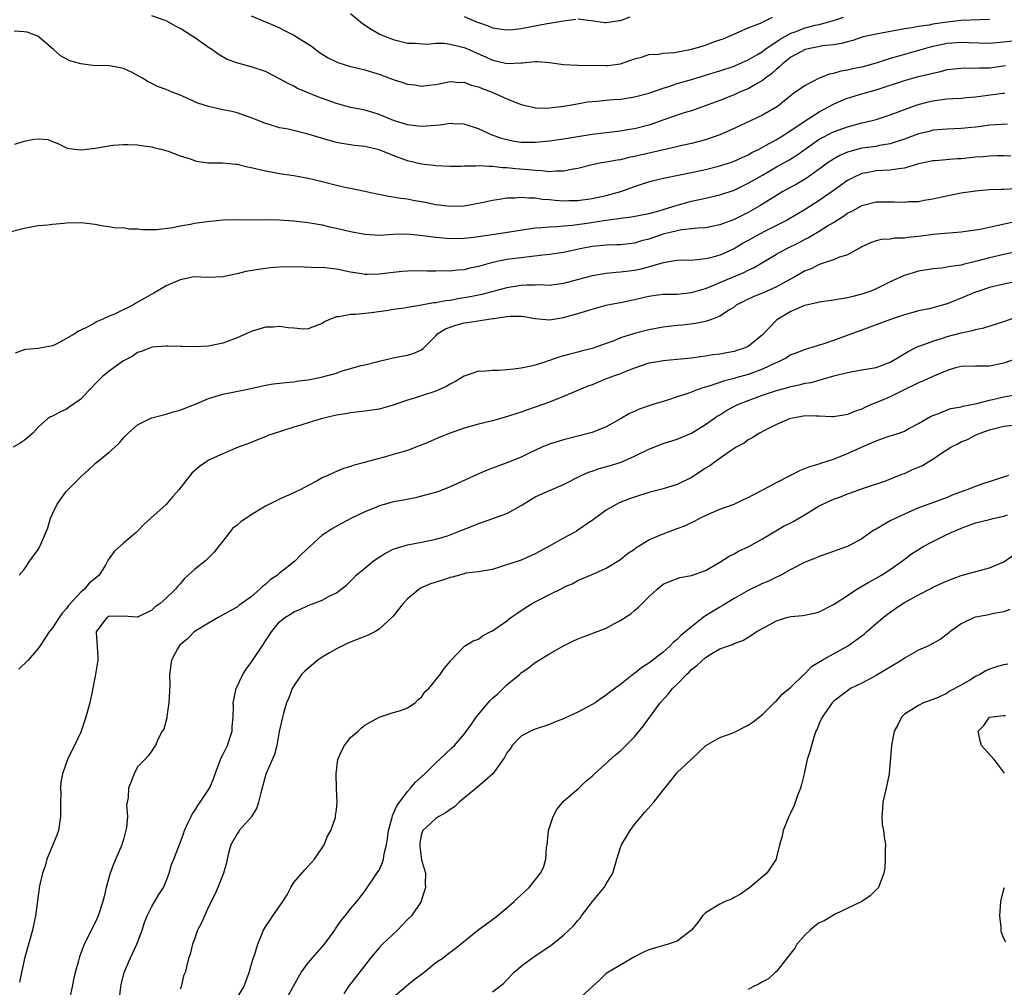
# Model space of a CAD drawing. Units: inches. Extents: x 2562000 to 2565000, y 1548000 to 1551000.
# Drawn here: x 2562420 to 2562559, y 1548129 to 1548265 of the extents above; entities that cross this region are included whole.
import ezdxf

# ---------------------------------------------------------------- set-up
doc = ezdxf.new("R2010")
doc.units = ezdxf.units.IN
doc.header["$MEASUREMENT"] = 0
doc.layers.add('LD25621548_2ft', color=95, linetype='Continuous')

msp = doc.modelspace()

# ---------------------------------------------------------------- linework, layer by layer
at = {"layer": 'LD25621548_2ft'}
for points, elevation in [([(2562557, 1548265.23), (2562553, 1548265.09), (2562551, 1548264.88), (2562549, 1548264.59), (2562548.47, 1548264.47), (2562547, 1548264.26), (2562546.07, 1548264.07), (2562545, 1548263.92), (2562541, 1548263.2), (2562539.21, 1548262.79), (2562537.72, 1548262.28), (2562537, 1548262.11), (2562536.15, 1548261.85), (2562535, 1548261.68), (2562533.53, 1548261.53), (2562531, 1548261.04), (2562529, 1548259.92), (2562527.81, 1548259), (2562527.41, 1548258.59), (2562527, 1548258.27), (2562526.34, 1548257.66), (2562525.42, 1548257), (2562525, 1548256.66), (2562524.24, 1548256.24), (2562523, 1548255.5), (2562521.78, 1548255), (2562521, 1548254.65), (2562519, 1548253.84), (2562516.93, 1548253.07), (2562515, 1548252.4), (2562514.14, 1548252.14), (2562513, 1548251.76), (2562511.12, 1548251.12), (2562509, 1548250.38), (2562507, 1548249.84), (2562506.27, 1548249.73), (2562505, 1548249.52), (2562503, 1548249.3), (2562501, 1548249.04), (2562497, 1548248.38), (2562495, 1548248.11), (2562493, 1548247.9), (2562491, 1548247.91), (2562490.07, 1548248.07), (2562489, 1548248.29), (2562488.43, 1548248.43), (2562486.94, 1548248.94), (2562485, 1548249.83), (2562483, 1548250.49), (2562481.45, 1548250.55), (2562481, 1548250.58), (2562479.62, 1548250.38), (2562477, 1548250.18), (2562475, 1548250.41), (2562473.04, 1548251.04), (2562471, 1548251.88), (2562470.15, 1548252.15), (2562469, 1548252.46), (2562468.56, 1548252.56), (2562467, 1548252.87), (2562465, 1548253.42), (2562462.36, 1548254.36), (2562460.78, 1548255), (2562459.54, 1548255.54), (2562459, 1548255.84), (2562458.21, 1548256.21), (2562457, 1548256.91), (2562455, 1548257.91), (2562453, 1548258.58), (2562451.09, 1548259.09), (2562449.62, 1548259.62), (2562448.35, 1548260.35), (2562447.46, 1548261), (2562447, 1548261.31), (2562445, 1548262.72), (2562444.56, 1548263), (2562443.59, 1548263.59), (2562443, 1548263.98), (2562442.32, 1548264.32), (2562441.13, 1548265), (2562440.9, 1548265.1), (2562439, 1548265.76)], 7054), ([(2562453, 1548265.75), (2562455, 1548264.94), (2562456.35, 1548264.35), (2562457, 1548264.09), (2562457.7, 1548263.7), (2562459, 1548263.06), (2562461.47, 1548261.47), (2562462.62, 1548260.62), (2562463, 1548260.37), (2562463.85, 1548259.85), (2562465.19, 1548259.19), (2562467, 1548258.64), (2562467.45, 1548258.55), (2562469, 1548258.15), (2562470.2, 1548257.8), (2562471, 1548257.54), (2562473, 1548256.79), (2562474.36, 1548256.36), (2562475, 1548256.12), (2562476.03, 1548256.03), (2562477, 1548255.84), (2562478.01, 1548256.01), (2562479, 1548256.1), (2562481, 1548256.52), (2562482.39, 1548256.39), (2562483, 1548256.4), (2562483.99, 1548255.99), (2562485, 1548255.76), (2562485.51, 1548255.51), (2562486.93, 1548255), (2562489, 1548254.05), (2562491, 1548253.28), (2562492.84, 1548252.84), (2562493, 1548252.82), (2562494.78, 1548252.78), (2562495, 1548252.79), (2562497, 1548253.02), (2562498.66, 1548253.34), (2562500.36, 1548253.64), (2562501, 1548253.7), (2562501.74, 1548253.74), (2562503, 1548253.89), (2562504.02, 1548253.98), (2562505, 1548254.04), (2562505.84, 1548254.16), (2562507, 1548254.34), (2562509, 1548254.88), (2562511, 1548255.58), (2562511.81, 1548255.81), (2562513, 1548256.21), (2562514.7, 1548256.7), (2562516.68, 1548257.32), (2562517, 1548257.4), (2562518.22, 1548257.78), (2562519, 1548258.01), (2562521, 1548258.67), (2562521.23, 1548258.77), (2562523, 1548259.56), (2562524.32, 1548260.32), (2562525, 1548260.73), (2562525.36, 1548261), (2562527.52, 1548262.48), (2562529, 1548263.31), (2562529.48, 1548263.48), (2562531, 1548264.08), (2562532.44, 1548264.44), (2562533, 1548264.56), (2562534.67, 1548265), (2562535, 1548265.09), (2562536.41, 1548265.59)], 7052), ([(2562467, 1548266.07), (2562468.68, 1548264.68), (2562469.87, 1548263.87), (2562471, 1548263.24), (2562471.52, 1548263), (2562473, 1548262.41), (2562475, 1548261.9), (2562476.07, 1548261.93), (2562477.76, 1548261.76), (2562479, 1548261.89), (2562480.11, 1548261.89), (2562481, 1548261.77), (2562483, 1548261.3), (2562483.71, 1548261), (2562484.58, 1548260.58), (2562485.98, 1548259.98), (2562487, 1548259.51), (2562487.44, 1548259.44), (2562489, 1548259.04), (2562491, 1548259.12), (2562491.15, 1548259.15), (2562493, 1548259.33), (2562493.32, 1548259.32), (2562495, 1548259.17), (2562497, 1548258.91), (2562499, 1548258.83), (2562503, 1548258.77), (2562503.21, 1548258.79), (2562505, 1548259), (2562507, 1548259.69), (2562507.96, 1548259.96), (2562509, 1548260.31), (2562510.37, 1548260.37), (2562511, 1548260.5), (2562512.61, 1548260.61), (2562515, 1548261.07), (2562516.51, 1548261.49), (2562517, 1548261.65), (2562518.03, 1548262.03), (2562519, 1548262.36), (2562519.46, 1548262.54), (2562520.55, 1548263), (2562523, 1548264.07), (2562524.73, 1548264.73), (2562526.44, 1548265.56)], 7050), ([(2562483, 1548265.68), (2562484.51, 1548265), (2562485, 1548264.82), (2562486.37, 1548264.37), (2562487, 1548264.09), (2562487.93, 1548263.93), (2562489, 1548263.78), (2562489.83, 1548263.83), (2562491, 1548264), (2562494.69, 1548264.69), (2562495, 1548264.71), (2562496.7, 1548265), (2562497, 1548265.07), (2562498.73, 1548265.27)], 7048), ([(2562499, 1548265.32), (2562500.88, 1548265.12), (2562502.82, 1548264.82), (2562503, 1548264.81), (2562504.89, 1548265.11), (2562505, 1548265.12), (2562506.38, 1548265.62)], 7048), ([(2562561, 1548262.29), (2562559, 1548262.05), (2562557, 1548261.87), (2562554.06, 1548261.94), (2562553, 1548262), (2562551, 1548261.86), (2562548.65, 1548261.35), (2562547, 1548260.86), (2562545, 1548260.32), (2562544.02, 1548260.02), (2562543, 1548259.75), (2562541.14, 1548259.14), (2562539, 1548258.55), (2562537.71, 1548258.29), (2562537, 1548258.11), (2562536.05, 1548257.95), (2562535, 1548257.62), (2562534.47, 1548257.53), (2562533, 1548256.96), (2562531, 1548255.97), (2562529.68, 1548255), (2562529.26, 1548254.74), (2562528.17, 1548253.83), (2562527.11, 1548253), (2562525, 1548251.75), (2562521, 1548249.89), (2562519.02, 1548249), (2562517, 1548248.28), (2562515, 1548247.76), (2562513.44, 1548247.44), (2562511.55, 1548247), (2562510.86, 1548246.86), (2562507, 1548245.95), (2562506.2, 1548245.8), (2562505, 1548245.5), (2562504.55, 1548245.45), (2562503, 1548245.15), (2562502.08, 1548245), (2562501, 1548244.78), (2562499, 1548244.26), (2562498.11, 1548244.11), (2562497, 1548243.86), (2562495.89, 1548243.89), (2562495, 1548243.81), (2562493.95, 1548243.95), (2562493, 1548243.96), (2562492.07, 1548244.07), (2562490.21, 1548244.21), (2562489, 1548244.36), (2562488.37, 1548244.37), (2562487, 1548244.55), (2562486.52, 1548244.52), (2562485, 1548244.62), (2562484.58, 1548244.58), (2562483, 1548244.59), (2562482.56, 1548244.56), (2562481, 1548244.55), (2562479, 1548244.63), (2562478.68, 1548244.68), (2562477, 1548244.89), (2562475, 1548245.35), (2562473, 1548246.07), (2562471, 1548246.87), (2562469, 1548247.36), (2562467.5, 1548247.5), (2562467, 1548247.59), (2562465.76, 1548247.76), (2562465, 1548247.93), (2562464.15, 1548248.15), (2562460.84, 1548249.16), (2562458.22, 1548249.78), (2562457, 1548250.01), (2562455.54, 1548250.46), (2562455, 1548250.59), (2562453.28, 1548251.28), (2562453, 1548251.41), (2562451, 1548252.12), (2562450.29, 1548252.29), (2562449, 1548252.53), (2562446.97, 1548252.97), (2562445.47, 1548253.47), (2562443.73, 1548254.27), (2562443, 1548254.58), (2562441.88, 1548255), (2562441, 1548255.37), (2562439.81, 1548255.81), (2562439, 1548256.22), (2562438.46, 1548256.46), (2562437.68, 1548257), (2562437, 1548257.38), (2562436.24, 1548257.76), (2562435, 1548258.33), (2562433.32, 1548258.68), (2562433, 1548258.71), (2562431.24, 1548258.76), (2562431, 1548258.74), (2562429, 1548258.98), (2562427.44, 1548259.44), (2562426.14, 1548260.14), (2562425.16, 1548261), (2562422.92, 1548262.92), (2562421.46, 1548263.46), (2562421, 1548263.52), (2562419.59, 1548263.59)], 7056), ([(2562419.68, 1548247.68), (2562421, 1548248.1), (2562422.39, 1548248.39), (2562423, 1548248.43), (2562424.34, 1548248.34), (2562425, 1548248.08), (2562425.76, 1548247.76), (2562427, 1548247.17), (2562427.13, 1548247.13), (2562428.14, 1548247), (2562429, 1548246.91), (2562431, 1548247.14), (2562433.53, 1548247.53), (2562435, 1548247.62), (2562435.64, 1548247.64), (2562437, 1548247.6), (2562437.51, 1548247.51), (2562439, 1548247.32), (2562439.24, 1548247.24), (2562440.3, 1548247), (2562441.3, 1548246.7), (2562443, 1548246.04), (2562444.38, 1548245.62), (2562445, 1548245.38), (2562445.29, 1548245.29), (2562447, 1548245.07), (2562448.96, 1548245.04), (2562450.85, 1548244.85), (2562451, 1548244.85), (2562452.49, 1548244.49), (2562453, 1548244.4), (2562455, 1548243.92), (2562455.79, 1548243.79), (2562457, 1548243.55), (2562459, 1548243.25), (2562461, 1548242.91), (2562463, 1548242.44), (2562465, 1548241.92), (2562466.41, 1548241.59), (2562467, 1548241.48), (2562469, 1548241.06), (2562470.68, 1548240.69), (2562471, 1548240.63), (2562472.34, 1548240.34), (2562473, 1548240.27), (2562474.06, 1548240.06), (2562475, 1548239.98), (2562475.81, 1548239.81), (2562477.51, 1548239.51), (2562479, 1548239.19), (2562481, 1548238.94), (2562483, 1548239.01), (2562485.48, 1548239.48), (2562487, 1548239.82), (2562487.94, 1548239.94), (2562489, 1548240.13), (2562490.14, 1548240.14), (2562491, 1548240.24), (2562492.11, 1548240.11), (2562493, 1548240.12), (2562493.96, 1548239.96), (2562495, 1548239.89), (2562495.81, 1548239.81), (2562497, 1548239.72), (2562497.74, 1548239.74), (2562499, 1548239.76), (2562501, 1548240.02), (2562503, 1548240.44), (2562505.06, 1548241), (2562507, 1548241.72), (2562507.97, 1548242.03), (2562509, 1548242.39), (2562509.47, 1548242.53), (2562511.08, 1548242.92), (2562513.35, 1548243.35), (2562515, 1548243.69), (2562517, 1548244.14), (2562519, 1548244.65), (2562520.79, 1548245.21), (2562521, 1548245.28), (2562522.17, 1548245.83), (2562523, 1548246.19), (2562523.5, 1548246.5), (2562524.52, 1548247), (2562525.54, 1548247.54), (2562527, 1548248.35), (2562528.06, 1548249), (2562528.63, 1548249.37), (2562529, 1548249.6), (2562531.02, 1548250.98), (2562533, 1548252.25), (2562535, 1548253.32), (2562536.16, 1548253.84), (2562537, 1548254.18), (2562539, 1548254.79), (2562541, 1548255.34), (2562545, 1548256.67), (2562547, 1548257.21), (2562548.46, 1548257.54), (2562549, 1548257.71), (2562550.07, 1548257.93), (2562551, 1548258.19), (2562553, 1548258.41), (2562553.57, 1548258.42), (2562555, 1548258.38), (2562555.58, 1548258.42), (2562557, 1548258.43), (2562559.24, 1548258.76)], 7058), ([(2562419, 1548235.32), (2562421, 1548235.87), (2562423, 1548236.24), (2562424.34, 1548236.34), (2562425, 1548236.44), (2562426.57, 1548236.57), (2562427, 1548236.62), (2562429, 1548236.67), (2562431, 1548236.41), (2562432.16, 1548236.16), (2562433, 1548236.09), (2562433.92, 1548235.92), (2562435, 1548235.93), (2562435.77, 1548235.77), (2562437, 1548235.78), (2562437.66, 1548235.66), (2562439.65, 1548235.65), (2562441.94, 1548235.94), (2562443, 1548236.2), (2562444.44, 1548236.44), (2562445, 1548236.56), (2562446.81, 1548236.81), (2562449, 1548237.02), (2562451, 1548237.09), (2562453.05, 1548237.05), (2562455, 1548237.06), (2562456.96, 1548237.04), (2562459, 1548236.91), (2562461, 1548236.67), (2562463, 1548236.32), (2562464.06, 1548236.06), (2562465, 1548235.85), (2562467, 1548235.38), (2562469.01, 1548235.01), (2562471, 1548234.88), (2562473.01, 1548234.99), (2562475, 1548235.04), (2562477.17, 1548234.83), (2562479, 1548234.57), (2562481, 1548234.4), (2562483, 1548234.43), (2562483.49, 1548234.51), (2562485, 1548234.67), (2562485.28, 1548234.72), (2562487.26, 1548235), (2562493, 1548235.88), (2562493.93, 1548235.93), (2562495, 1548236.05), (2562496.07, 1548236.07), (2562497, 1548236.17), (2562498.27, 1548236.27), (2562500.6, 1548236.6), (2562502.96, 1548236.96), (2562504.79, 1548237.21), (2562505, 1548237.25), (2562506.55, 1548237.45), (2562509, 1548237.93), (2562510.26, 1548238.26), (2562511, 1548238.47), (2562513, 1548239.1), (2562515, 1548239.68), (2562517, 1548240.1), (2562519, 1548240.55), (2562521, 1548241.23), (2562523, 1548242.17), (2562525, 1548243.34), (2562527, 1548244.48), (2562528.63, 1548245.37), (2562529.86, 1548246.14), (2562531.01, 1548247), (2562533, 1548248.37), (2562535, 1548249.4), (2562537, 1548250.15), (2562539, 1548250.67), (2562539.28, 1548250.72), (2562541, 1548251.15), (2562543, 1548251.8), (2562544.27, 1548252.27), (2562545, 1548252.56), (2562546.79, 1548253.21), (2562548.36, 1548253.64), (2562549, 1548253.8), (2562549.94, 1548253.94), (2562551, 1548254.08), (2562551.89, 1548254.11), (2562553, 1548254.18), (2562553.75, 1548254.25), (2562555, 1548254.33), (2562558.87, 1548254.87), (2562559.12, 1548254.88)], 7060), ([(2562559.51, 1548250.49), (2562557, 1548250.36), (2562555.82, 1548250.18), (2562555, 1548250.08), (2562553, 1548249.87), (2562551, 1548249.81), (2562549.72, 1548249.72), (2562549, 1548249.64), (2562548.51, 1548249.49), (2562547, 1548249.14), (2562545, 1548248.37), (2562544.1, 1548248.1), (2562543, 1548247.71), (2562541.48, 1548247.48), (2562541, 1548247.37), (2562539, 1548247.1), (2562537.33, 1548246.67), (2562537, 1548246.54), (2562535.91, 1548246.09), (2562535, 1548245.57), (2562534.12, 1548245), (2562533, 1548244.17), (2562531.15, 1548242.85), (2562529.9, 1548242.1), (2562527.88, 1548241), (2562527, 1548240.47), (2562524.65, 1548239), (2562523, 1548238.06), (2562521, 1548237.08), (2562519, 1548236.34), (2562517, 1548235.92), (2562515.86, 1548235.86), (2562515, 1548235.74), (2562513.62, 1548235.62), (2562513, 1548235.5), (2562511, 1548235), (2562509, 1548234.3), (2562507.95, 1548234.05), (2562507, 1548233.76), (2562505, 1548233.53), (2562504.51, 1548233.49), (2562503, 1548233.44), (2562502.6, 1548233.4), (2562501, 1548233.26), (2562499.57, 1548233), (2562497, 1548232.44), (2562495, 1548232.14), (2562494.05, 1548232.05), (2562491.79, 1548231.79), (2562489, 1548231.42), (2562487, 1548231.03), (2562485, 1548230.47), (2562483.8, 1548230.2), (2562483, 1548229.99), (2562482.06, 1548229.94), (2562481, 1548229.8), (2562480.17, 1548229.83), (2562479, 1548229.81), (2562477.82, 1548229.82), (2562477, 1548229.85), (2562475, 1548229.81), (2562474.27, 1548229.73), (2562473, 1548229.63), (2562471, 1548229.39), (2562469.34, 1548229.34), (2562469, 1548229.35), (2562468.58, 1548229.42), (2562467, 1548229.64), (2562465, 1548230.06), (2562463.78, 1548230.22), (2562463, 1548230.3), (2562462.27, 1548230.27), (2562459.58, 1548230.42), (2562459, 1548230.37), (2562457.58, 1548230.42), (2562455.73, 1548230.27), (2562455, 1548230.19), (2562454.01, 1548230.01), (2562452.24, 1548229.76), (2562451, 1548229.4), (2562449, 1548228.98), (2562447, 1548228.92), (2562444.98, 1548228.98), (2562443, 1548228.58), (2562441, 1548227.71), (2562439.3, 1548226.7), (2562439, 1548226.57), (2562438.02, 1548225.98), (2562436.73, 1548225.27), (2562436.31, 1548225), (2562433.75, 1548223.75), (2562433, 1548223.45), (2562432, 1548223), (2562431.29, 1548222.71), (2562431, 1548222.53), (2562429.91, 1548221.91), (2562429, 1548221.47), (2562428.66, 1548221.34), (2562428.21, 1548221), (2562427, 1548220.3), (2562425.51, 1548219.51), (2562425, 1548219.29), (2562423.48, 1548219), (2562423, 1548218.92), (2562421.23, 1548218.77), (2562421, 1548218.72), (2562419.77, 1548218.23)], 7062), ([(2562560.01, 1548245.99), (2562559, 1548246.05), (2562558.05, 1548246.05), (2562557, 1548246.01), (2562556.08, 1548245.92), (2562555, 1548245.84), (2562553, 1548245.64), (2562552.39, 1548245.61), (2562549.34, 1548245.34), (2562549, 1548245.32), (2562547.45, 1548245), (2562546.86, 1548244.86), (2562545, 1548244.29), (2562544.23, 1548244.23), (2562543, 1548244.01), (2562541.98, 1548243.98), (2562541, 1548243.92), (2562539.66, 1548243.66), (2562539, 1548243.55), (2562537.81, 1548243), (2562537, 1548242.56), (2562534.82, 1548241), (2562533, 1548239.76), (2562531, 1548238.49), (2562528.51, 1548237), (2562527, 1548236.22), (2562525.46, 1548235.46), (2562524.58, 1548235), (2562523, 1548234.1), (2562522.28, 1548233.72), (2562521, 1548232.95), (2562519, 1548232.06), (2562517.69, 1548231.69), (2562517, 1548231.52), (2562515.34, 1548231.34), (2562513, 1548231.28), (2562511, 1548230.95), (2562507.91, 1548230.09), (2562507, 1548229.9), (2562505, 1548229.64), (2562504.39, 1548229.61), (2562503, 1548229.47), (2562501, 1548229.15), (2562497, 1548228.08), (2562495, 1548227.8), (2562493.85, 1548227.85), (2562493, 1548227.81), (2562491.83, 1548227.83), (2562491, 1548227.77), (2562489, 1548227.46), (2562485.48, 1548226.52), (2562483.83, 1548226.17), (2562483, 1548226.02), (2562482.11, 1548225.89), (2562481, 1548225.67), (2562480.38, 1548225.62), (2562479, 1548225.33), (2562478.68, 1548225.32), (2562476.99, 1548224.99), (2562475, 1548224.68), (2562474.61, 1548224.61), (2562473, 1548224.4), (2562472.28, 1548224.28), (2562469.94, 1548223.94), (2562467.69, 1548223.69), (2562467, 1548223.68), (2562465.36, 1548223.36), (2562465, 1548223.37), (2562464.02, 1548223), (2562463.33, 1548222.67), (2562463, 1548222.42), (2562462.11, 1548222.11), (2562461, 1548221.67), (2562460.38, 1548221.62), (2562459, 1548221.77), (2562458.19, 1548221.81), (2562457, 1548222.01), (2562456.07, 1548221.93), (2562455, 1548221.89), (2562453, 1548221.28), (2562451, 1548220.41), (2562449, 1548219.66), (2562447, 1548219.25), (2562445, 1548219.12), (2562443.18, 1548219.18), (2562443, 1548219.17), (2562441.24, 1548219.24), (2562441, 1548219.23), (2562439.07, 1548219.07), (2562438.81, 1548219), (2562437.5, 1548218.5), (2562437, 1548218.33), (2562436.21, 1548217.79), (2562435, 1548217.17), (2562434.74, 1548217), (2562433, 1548215.7), (2562432.11, 1548215), (2562431.54, 1548214.46), (2562430.12, 1548213), (2562429, 1548211.79), (2562427.36, 1548210.64), (2562427, 1548210.34), (2562426.04, 1548209.96), (2562425, 1548209.38), (2562424.73, 1548209.27), (2562424.29, 1548209), (2562423, 1548207.83), (2562422.24, 1548207), (2562421, 1548205.96), (2562420.44, 1548205.56), (2562419.47, 1548205)], 7064), ([(2562420.3, 1548187), (2562421, 1548187.8), (2562421.83, 1548189), (2562423, 1548190.61), (2562423.22, 1548191), (2562423.36, 1548191.36), (2562424.09, 1548193), (2562424.35, 1548193.65), (2562424.72, 1548195), (2562425, 1548195.64), (2562425.65, 1548197), (2562426.22, 1548197.78), (2562427, 1548198.8), (2562429, 1548200.85), (2562430.13, 1548201.87), (2562431, 1548202.72), (2562433, 1548204.31), (2562433.79, 1548205), (2562434.41, 1548205.59), (2562435, 1548206.34), (2562435.66, 1548207), (2562437, 1548208.17), (2562438.69, 1548209), (2562439, 1548209.12), (2562440.47, 1548209.53), (2562441, 1548209.64), (2562442.02, 1548209.98), (2562443, 1548210.2), (2562443.55, 1548210.45), (2562445.02, 1548211.02), (2562447, 1548211.85), (2562449, 1548212.47), (2562452.76, 1548213.23), (2562455, 1548213.75), (2562456.07, 1548213.93), (2562457.87, 1548214.13), (2562459, 1548214.21), (2562459.66, 1548214.34), (2562461, 1548214.49), (2562462.87, 1548214.87), (2562465, 1548215.45), (2562465.69, 1548215.69), (2562468.49, 1548216.49), (2562469, 1548216.59), (2562471, 1548217.12), (2562473, 1548217.61), (2562474.18, 1548217.82), (2562475, 1548217.99), (2562475.8, 1548218.2), (2562477, 1548218.74), (2562477.15, 1548218.85), (2562479, 1548220.68), (2562479.29, 1548221), (2562480.34, 1548221.66), (2562481, 1548221.93), (2562481.8, 1548222.2), (2562483, 1548222.53), (2562483.45, 1548222.55), (2562486.16, 1548223), (2562487, 1548223.11), (2562487.14, 1548223.14), (2562489, 1548223.42), (2562489.47, 1548223.47), (2562491, 1548223.47), (2562491.41, 1548223.41), (2562493, 1548223.13), (2562495, 1548222.96), (2562497, 1548223.26), (2562499, 1548223.82), (2562501, 1548224.46), (2562502.97, 1548225), (2562504.67, 1548225.33), (2562505, 1548225.38), (2562507, 1548225.81), (2562509, 1548226.29), (2562509.62, 1548226.38), (2562511, 1548226.54), (2562511.44, 1548226.56), (2562513, 1548226.57), (2562515, 1548226.78), (2562517, 1548227.38), (2562517.61, 1548227.61), (2562519, 1548228.18), (2562522.39, 1548229.61), (2562523, 1548229.93), (2562523.74, 1548230.26), (2562525, 1548231.03), (2562527, 1548232.21), (2562528.46, 1548233), (2562530.17, 1548233.83), (2562531, 1548234.29), (2562531.48, 1548234.52), (2562533, 1548235.44), (2562534.19, 1548236.19), (2562535, 1548236.67), (2562535.51, 1548237), (2562536.44, 1548237.56), (2562537, 1548237.95), (2562537.7, 1548238.3), (2562538.94, 1548239), (2562539, 1548239.03), (2562541, 1548239.55), (2562543.58, 1548239.58), (2562545, 1548239.52), (2562545.59, 1548239.59), (2562547, 1548239.63), (2562547.8, 1548239.8), (2562549, 1548239.97), (2562550.26, 1548240.26), (2562553, 1548240.81), (2562555, 1548241.11), (2562557, 1548241.28), (2562558.63, 1548241.37), (2562559, 1548241.36), (2562560.54, 1548241.46)], 7066), ([(2562561, 1548236.86), (2562558.21, 1548236.21), (2562555.68, 1548235.68), (2562553.34, 1548235.34), (2562553, 1548235.3), (2562549, 1548234.94), (2562547, 1548234.7), (2562545.45, 1548234.55), (2562545, 1548234.46), (2562543.57, 1548234.43), (2562543, 1548234.31), (2562541.76, 1548234.24), (2562541, 1548234.06), (2562540.23, 1548233.77), (2562539, 1548233.23), (2562538.87, 1548233.13), (2562538.59, 1548233), (2562537, 1548232.11), (2562535.7, 1548231.7), (2562535, 1548231.39), (2562533.85, 1548231), (2562533, 1548230.73), (2562531.85, 1548230.15), (2562531, 1548229.83), (2562529.57, 1548229), (2562528.34, 1548228.34), (2562527, 1548227.58), (2562525, 1548226.68), (2562523.79, 1548226.21), (2562522.44, 1548225.56), (2562521.32, 1548225), (2562521, 1548224.75), (2562520.36, 1548224.36), (2562519, 1548223.45), (2562517.83, 1548223), (2562517, 1548222.72), (2562515.59, 1548222.41), (2562513.8, 1548222.2), (2562513, 1548222.13), (2562511, 1548221.9), (2562509, 1548221.54), (2562506.97, 1548221.03), (2562505, 1548220.39), (2562503.96, 1548219.96), (2562503, 1548219.6), (2562501, 1548218.91), (2562499.46, 1548218.54), (2562499, 1548218.41), (2562497.87, 1548218.13), (2562497, 1548217.88), (2562496.32, 1548217.68), (2562495, 1548217.22), (2562494.82, 1548217.18), (2562494.34, 1548217), (2562493, 1548216.55), (2562492.41, 1548216.41), (2562491, 1548216.12), (2562489.99, 1548215.99), (2562489, 1548215.9), (2562487.83, 1548215.83), (2562487, 1548215.81), (2562485.67, 1548215.67), (2562485, 1548215.69), (2562483, 1548215.03), (2562481.76, 1548214.24), (2562481, 1548213.87), (2562480.47, 1548213.53), (2562479, 1548212.88), (2562477, 1548212.22), (2562475.87, 1548211.87), (2562475, 1548211.62), (2562473, 1548210.91), (2562471, 1548210.36), (2562469, 1548210.08), (2562467, 1548209.85), (2562466.29, 1548209.71), (2562465, 1548209.51), (2562462.87, 1548209), (2562461, 1548208.44), (2562460.15, 1548208.15), (2562459, 1548207.81), (2562457.26, 1548207.26), (2562456.37, 1548207), (2562455.36, 1548206.64), (2562455, 1548206.47), (2562454.12, 1548206.12), (2562452.5, 1548205.5), (2562451.17, 1548205), (2562449, 1548204.09), (2562447, 1548203.16), (2562446.74, 1548203), (2562445.7, 1548202.3), (2562445, 1548201.68), (2562444.65, 1548201.35), (2562442.78, 1548199), (2562441.96, 1548198.04), (2562441, 1548196.95), (2562438.85, 1548195), (2562437.87, 1548194.13), (2562437, 1548193.19), (2562436.79, 1548193), (2562435, 1548191.5), (2562433.69, 1548190.31), (2562433, 1548189.31), (2562432.86, 1548189.14), (2562432.5, 1548188.5), (2562431.57, 1548187), (2562431, 1548186.49), (2562430.16, 1548185.84), (2562429.51, 1548185), (2562429, 1548184.6), (2562427.27, 1548182.73), (2562427, 1548182.29), (2562426.38, 1548181.62), (2562425.93, 1548181), (2562425, 1548179.58), (2562424.53, 1548179), (2562423.23, 1548177), (2562423, 1548176.67), (2562421.59, 1548175), (2562420.27, 1548173.73)], 7068), ([(2562561, 1548232.57), (2562559, 1548232.15), (2562557, 1548231.69), (2562555.22, 1548231.22), (2562553.26, 1548230.74), (2562553, 1548230.65), (2562551.53, 1548230.47), (2562551, 1548230.34), (2562550.24, 1548230.24), (2562549, 1548230.13), (2562547, 1548229.78), (2562544.87, 1548229.13), (2562543, 1548228.29), (2562541, 1548227.32), (2562540.26, 1548227), (2562539, 1548226.54), (2562537.75, 1548226.25), (2562537, 1548226.02), (2562536.09, 1548225.91), (2562535, 1548225.7), (2562533, 1548225.43), (2562532.67, 1548225.33), (2562531.15, 1548225), (2562530.94, 1548224.94), (2562529, 1548224.11), (2562527.04, 1548222.96), (2562525, 1548220.84), (2562523, 1548219.2), (2562522.58, 1548219), (2562521.39, 1548218.61), (2562521, 1548218.5), (2562519.73, 1548218.27), (2562519, 1548218.12), (2562518, 1548218), (2562517, 1548217.81), (2562516.26, 1548217.74), (2562515, 1548217.53), (2562514.5, 1548217.5), (2562513, 1548217.35), (2562511, 1548217.18), (2562509.94, 1548217), (2562509, 1548216.82), (2562507, 1548216.12), (2562505.6, 1548215.6), (2562505, 1548215.35), (2562504.01, 1548215), (2562503, 1548214.61), (2562501, 1548213.8), (2562500.42, 1548213.58), (2562497, 1548212.16), (2562495, 1548211.37), (2562493, 1548210.63), (2562491.76, 1548210.24), (2562491, 1548209.94), (2562489.4, 1548209.4), (2562488.76, 1548209.24), (2562487.98, 1548209), (2562487, 1548208.73), (2562485, 1548208.25), (2562483, 1548207.7), (2562481.01, 1548206.99), (2562479.57, 1548206.43), (2562477.53, 1548205.53), (2562476.78, 1548205.22), (2562475, 1548204.54), (2562473, 1548203.96), (2562471.56, 1548203.56), (2562471, 1548203.42), (2562469.11, 1548202.89), (2562469, 1548202.84), (2562467.52, 1548202.48), (2562467, 1548202.28), (2562466.01, 1548201.99), (2562465, 1548201.58), (2562464.59, 1548201.41), (2562463.81, 1548201), (2562463, 1548200.67), (2562462.27, 1548200.27), (2562461, 1548199.63), (2562459.88, 1548199), (2562459.28, 1548198.72), (2562459, 1548198.57), (2562457.9, 1548198.1), (2562457, 1548197.67), (2562456.53, 1548197.47), (2562455, 1548196.7), (2562453, 1548195.46), (2562451.53, 1548194.47), (2562451, 1548194.02), (2562450.42, 1548193.58), (2562449, 1548191.79), (2562448.41, 1548191), (2562447.79, 1548190.21), (2562447, 1548189.4), (2562446.54, 1548189), (2562445, 1548187.8), (2562443.55, 1548186.45), (2562443, 1548185.78), (2562442.62, 1548185.38), (2562442.32, 1548185), (2562441, 1548183.72), (2562440.17, 1548183), (2562439.48, 1548182.52), (2562439, 1548182.05), (2562437, 1548181.06), (2562436.95, 1548181.05), (2562435, 1548181.19), (2562434.84, 1548181.16), (2562433, 1548181.19), (2562432.66, 1548181), (2562431.15, 1548179), (2562431.15, 1548178.85), (2562431.32, 1548177), (2562431.39, 1548175.39), (2562431.38, 1548175), (2562431, 1548172.75), (2562430.58, 1548170.58), (2562430.26, 1548169), (2562430, 1548168), (2562429.71, 1548167), (2562429.05, 1548165), (2562429, 1548164.88), (2562428.09, 1548163), (2562427.71, 1548162.29), (2562427.13, 1548161), (2562426.42, 1548159), (2562426.17, 1548157.83), (2562426.14, 1548157), (2562426.17, 1548156.17), (2562426.13, 1548155), (2562426.15, 1548153), (2562425.99, 1548151.99), (2562425.85, 1548151), (2562425.62, 1548150.38), (2562424.22, 1548147), (2562423.99, 1548146.01), (2562423.59, 1548145), (2562423.2, 1548143.2), (2562422.61, 1548139), (2562422.32, 1548137.68), (2562422.21, 1548137), (2562421.06, 1548133), (2562421, 1548132.73), (2562420.62, 1548131), (2562420.37, 1548129.63)], 7070), ([(2562563, 1548228.76), (2562559, 1548227.98), (2562557, 1548227.51), (2562555.47, 1548227), (2562555, 1548226.82), (2562553, 1548225.98), (2562552.27, 1548225.73), (2562551, 1548225.19), (2562549, 1548224.63), (2562548.51, 1548224.51), (2562547, 1548224.2), (2562545.86, 1548223.86), (2562545, 1548223.64), (2562543.02, 1548222.98), (2562541, 1548222.24), (2562540.11, 1548221.89), (2562539, 1548221.51), (2562537.67, 1548221), (2562535, 1548220.02), (2562533.51, 1548219.51), (2562533, 1548219.37), (2562531.82, 1548219), (2562531.17, 1548218.83), (2562531, 1548218.77), (2562529.73, 1548218.27), (2562529, 1548218), (2562528.39, 1548217.61), (2562527.16, 1548217), (2562526.89, 1548216.89), (2562525, 1548215.99), (2562523, 1548215.25), (2562521.24, 1548214.76), (2562521, 1548214.68), (2562519.65, 1548214.35), (2562517.64, 1548213.64), (2562516.63, 1548213.37), (2562515.58, 1548213), (2562514.63, 1548212.63), (2562513, 1548212.08), (2562511.64, 1548211.64), (2562511, 1548211.46), (2562509.55, 1548211), (2562507.65, 1548210.35), (2562507, 1548210.05), (2562506.27, 1548209.73), (2562505.03, 1548209), (2562503, 1548207.86), (2562501, 1548207.07), (2562497, 1548206.05), (2562495, 1548205.43), (2562493.95, 1548205), (2562492.15, 1548204.15), (2562491, 1548203.58), (2562489, 1548202.78), (2562486.25, 1548201.75), (2562484.82, 1548201.18), (2562481, 1548199.43), (2562479.26, 1548198.74), (2562477, 1548198.09), (2562476.12, 1548197.88), (2562474.45, 1548197.55), (2562473, 1548197.29), (2562471.92, 1548197), (2562471, 1548196.74), (2562470.53, 1548196.53), (2562469, 1548195.91), (2562467.1, 1548195), (2562465.72, 1548194.28), (2562464.46, 1548193.54), (2562463.59, 1548193), (2562463, 1548192.61), (2562460.08, 1548189.92), (2562459.21, 1548189), (2562458.19, 1548188.19), (2562457, 1548187.28), (2562456.68, 1548187), (2562455.67, 1548186.33), (2562455, 1548185.67), (2562454.6, 1548185.4), (2562454.23, 1548185), (2562453, 1548183.94), (2562451.27, 1548182.73), (2562451, 1548182.49), (2562450.03, 1548181.97), (2562448.77, 1548181.23), (2562448.33, 1548181), (2562447, 1548180.23), (2562444.98, 1548179), (2562444, 1548178), (2562443, 1548177.17), (2562442.83, 1548177), (2562442.6, 1548176.6), (2562441.78, 1548175), (2562441.49, 1548173), (2562441.53, 1548171.53), (2562441.39, 1548169), (2562441.1, 1548167.1), (2562441.1, 1548166.9), (2562440.7, 1548165.3), (2562440.45, 1548165), (2562439.84, 1548163.84), (2562439.51, 1548163), (2562439.29, 1548162.71), (2562439, 1548162.24), (2562438.49, 1548161.51), (2562438.03, 1548161), (2562437, 1548159.98), (2562436.5, 1548159), (2562435.7, 1548157), (2562435.68, 1548155.68), (2562435.53, 1548155), (2562435.41, 1548154.59), (2562435.56, 1548153), (2562435.45, 1548151.45), (2562435, 1548149.76), (2562434.81, 1548149.19), (2562434.77, 1548149), (2562433.64, 1548146.36), (2562433.13, 1548145), (2562432.59, 1548143), (2562432.27, 1548141.73), (2562432.12, 1548141), (2562431.43, 1548139), (2562431, 1548138.06), (2562430.64, 1548137.36), (2562429.97, 1548135.97), (2562429.48, 1548135), (2562428.79, 1548133.21), (2562428.66, 1548132.66), (2562428.19, 1548131), (2562427.97, 1548130.03), (2562427.76, 1548129), (2562427.47, 1548127.47)], 7072), ([(2562434.42, 1548127), (2562434.61, 1548129), (2562434.7, 1548129.3), (2562435.11, 1548131), (2562435.96, 1548133), (2562436.3, 1548133.7), (2562436.9, 1548135), (2562437.63, 1548137), (2562437.96, 1548138.04), (2562438.34, 1548139), (2562439, 1548140.31), (2562440, 1548142), (2562440.62, 1548143), (2562441, 1548143.89), (2562441.42, 1548145), (2562441.78, 1548146.22), (2562442.11, 1548147), (2562443, 1548149.27), (2562443.44, 1548150.56), (2562443.6, 1548151), (2562444.14, 1548152.14), (2562444.52, 1548153), (2562444.7, 1548153.3), (2562445, 1548153.74), (2562445.48, 1548154.52), (2562445.83, 1548155), (2562447.12, 1548157), (2562447.7, 1548158.3), (2562447.9, 1548159), (2562448.76, 1548161.24), (2562449, 1548161.67), (2562449.64, 1548163), (2562450, 1548164), (2562450.32, 1548165), (2562450.32, 1548165.68), (2562450.46, 1548167), (2562450.49, 1548168.49), (2562450.46, 1548169), (2562450.89, 1548171), (2562451.83, 1548173), (2562452.28, 1548173.72), (2562453, 1548174.7), (2562454.73, 1548177.27), (2562455, 1548177.72), (2562455.53, 1548178.47), (2562455.87, 1548179), (2562457, 1548180.4), (2562457.74, 1548181), (2562458.53, 1548181.47), (2562459, 1548181.83), (2562459.85, 1548182.15), (2562461, 1548182.72), (2562463, 1548183.46), (2562464.05, 1548184.05), (2562465, 1548184.49), (2562465.69, 1548185), (2562466.43, 1548185.57), (2562467.42, 1548186.58), (2562467.8, 1548187), (2562469, 1548187.97), (2562470.22, 1548189), (2562471, 1548189.53), (2562471.92, 1548190.08), (2562473, 1548190.62), (2562473.27, 1548190.73), (2562475, 1548191.25), (2562477, 1548191.62), (2562479, 1548192.03), (2562480.49, 1548192.49), (2562481, 1548192.67), (2562482.67, 1548193.33), (2562484.13, 1548193.87), (2562485, 1548194.24), (2562485.57, 1548194.43), (2562487.05, 1548194.95), (2562489, 1548195.68), (2562491, 1548196.78), (2562492.36, 1548197.64), (2562493, 1548197.99), (2562495, 1548198.92), (2562497, 1548199.73), (2562499.49, 1548201), (2562500.5, 1548201.5), (2562501, 1548201.65), (2562502, 1548202), (2562503.58, 1548202.42), (2562505.11, 1548202.89), (2562507, 1548203.72), (2562509, 1548204.71), (2562511, 1548205.51), (2562513, 1548206.14), (2562515, 1548206.97), (2562517, 1548208.2), (2562518.11, 1548209), (2562518.64, 1548209.36), (2562519, 1548209.56), (2562519.87, 1548210.13), (2562521.17, 1548210.83), (2562521.52, 1548211), (2562523, 1548211.59), (2562525, 1548212.31), (2562527, 1548213), (2562528.58, 1548213.42), (2562529, 1548213.56), (2562530.2, 1548213.8), (2562531, 1548214.01), (2562531.86, 1548214.14), (2562535.04, 1548215.04), (2562537, 1548215.54), (2562537.67, 1548215.67), (2562539, 1548215.88), (2562541, 1548216.24), (2562543, 1548216.98), (2562544.25, 1548217.75), (2562545.52, 1548218.48), (2562546.52, 1548219), (2562547, 1548219.23), (2562547.34, 1548219.34), (2562549, 1548219.96), (2562550.36, 1548220.36), (2562551, 1548220.58), (2562553, 1548221.12), (2562554.57, 1548221.43), (2562555, 1548221.58), (2562556.19, 1548221.81), (2562559, 1548222.69), (2562561, 1548223.39)], 7074), ([(2562561, 1548217.55), (2562559, 1548216.86), (2562557, 1548216.44), (2562556.42, 1548216.42), (2562555, 1548216.44), (2562553, 1548216.39), (2562552.18, 1548216.18), (2562551, 1548215.81), (2562549, 1548214.95), (2562547.67, 1548214.33), (2562547, 1548214.08), (2562544.76, 1548213), (2562543, 1548212.11), (2562541.45, 1548211.45), (2562540.35, 1548211), (2562539.42, 1548210.58), (2562539, 1548210.37), (2562537.97, 1548210.03), (2562537, 1548209.61), (2562536.47, 1548209.53), (2562535, 1548209.29), (2562534.71, 1548209.29), (2562533, 1548209.39), (2562532.63, 1548209.37), (2562531, 1548209.41), (2562529, 1548209.06), (2562528.8, 1548209), (2562527, 1548208.18), (2562525.41, 1548207.41), (2562524.61, 1548207), (2562523.65, 1548206.35), (2562523, 1548206.04), (2562522.43, 1548205.57), (2562521.32, 1548205), (2562520.44, 1548204.44), (2562518.38, 1548203), (2562517.6, 1548202.4), (2562517, 1548202.03), (2562516.38, 1548201.62), (2562515, 1548200.74), (2562513, 1548199.76), (2562511, 1548199.13), (2562509, 1548198.61), (2562507, 1548197.97), (2562506.28, 1548197.72), (2562504.84, 1548197.16), (2562504.51, 1548197), (2562503, 1548196.14), (2562501.2, 1548194.8), (2562499, 1548193.3), (2562498.8, 1548193.2), (2562498.48, 1548193), (2562497, 1548192.21), (2562495.14, 1548191.14), (2562493, 1548189.97), (2562491, 1548189.08), (2562488.13, 1548188.13), (2562487, 1548187.79), (2562485.56, 1548187.56), (2562485, 1548187.43), (2562483.24, 1548187.24), (2562483, 1548187.18), (2562482.33, 1548187), (2562481.31, 1548186.69), (2562481, 1548186.66), (2562479.78, 1548186.22), (2562478.24, 1548185.76), (2562476.86, 1548185.14), (2562475, 1548183.65), (2562474.42, 1548183), (2562473, 1548181.21), (2562472.82, 1548181), (2562471, 1548179.35), (2562470.42, 1548179), (2562469.48, 1548178.52), (2562466.6, 1548177.4), (2562465, 1548176.62), (2562464.03, 1548176.03), (2562463, 1548175.43), (2562462.37, 1548175), (2562460.53, 1548173.47), (2562460.1, 1548173), (2562459, 1548171.37), (2562458.77, 1548171), (2562458.29, 1548169.71), (2562457.98, 1548169), (2562457.54, 1548167.54), (2562457.39, 1548167), (2562456.94, 1548164.94), (2562456.6, 1548163), (2562456.26, 1548161.74), (2562455.04, 1548158.96), (2562454.34, 1548156.34), (2562454.01, 1548155), (2562453.78, 1548154.22), (2562453, 1548152.91), (2562451.32, 1548151), (2562451.2, 1548150.8), (2562451, 1548150.56), (2562450.13, 1548149), (2562449.81, 1548147.81), (2562449.62, 1548147), (2562449.51, 1548146.48), (2562449.1, 1548145), (2562448.31, 1548143), (2562447.9, 1548142.1), (2562447, 1548140.27), (2562445.98, 1548138.02), (2562445.45, 1548137), (2562445, 1548135.7), (2562444.73, 1548135), (2562444.42, 1548133.58), (2562444.17, 1548133), (2562443.69, 1548131), (2562443.46, 1548130.54), (2562443.15, 1548129), (2562443, 1548128.67)], 7076), ([(2562451, 1548127.43), (2562451.96, 1548129), (2562452.23, 1548129.77), (2562452.73, 1548131), (2562453, 1548132.05), (2562453.29, 1548133), (2562453.45, 1548133.45), (2562453.91, 1548135), (2562454.74, 1548137), (2562455, 1548137.43), (2562455.64, 1548138.36), (2562456.04, 1548139), (2562457.43, 1548141), (2562458.04, 1548141.96), (2562458.56, 1548143), (2562459, 1548143.67), (2562460.53, 1548145.47), (2562461, 1548146), (2562461.5, 1548146.5), (2562461.92, 1548147), (2562463.25, 1548149), (2562463.76, 1548150.24), (2562464.21, 1548151), (2562464.86, 1548152.86), (2562464.89, 1548153), (2562464.89, 1548153.11), (2562465, 1548153.93), (2562465.1, 1548155), (2562464.99, 1548156.99), (2562464.96, 1548159), (2562465.22, 1548161), (2562465.74, 1548162.26), (2562466.13, 1548163), (2562467, 1548164.12), (2562468.04, 1548165), (2562468.53, 1548165.47), (2562469, 1548165.86), (2562471, 1548167), (2562473, 1548167.65), (2562473.89, 1548167.89), (2562475, 1548168.28), (2562476.09, 1548169), (2562476.52, 1548169.48), (2562477, 1548169.81), (2562477.47, 1548170.53), (2562478.01, 1548171), (2562479.61, 1548173), (2562480.16, 1548173.84), (2562481, 1548174.82), (2562481.07, 1548174.93), (2562483.04, 1548177), (2562484.27, 1548177.73), (2562485, 1548177.96), (2562485.58, 1548178.42), (2562486.65, 1548179), (2562487, 1548179.16), (2562489, 1548180.57), (2562489.57, 1548181), (2562490.4, 1548181.6), (2562491.6, 1548182.4), (2562492.57, 1548183), (2562493, 1548183.24), (2562495, 1548184.26), (2562496.83, 1548185.17), (2562497, 1548185.28), (2562498.22, 1548185.78), (2562499, 1548186.22), (2562501, 1548187.07), (2562503, 1548187.98), (2562505, 1548189.19), (2562505.98, 1548190.02), (2562507, 1548190.66), (2562507.19, 1548190.81), (2562509, 1548191.94), (2562511, 1548192.82), (2562513, 1548193.53), (2562514.06, 1548193.94), (2562515, 1548194.39), (2562515.42, 1548194.57), (2562516.19, 1548195), (2562517, 1548195.4), (2562519, 1548196.26), (2562521, 1548197), (2562522.35, 1548197.65), (2562523, 1548197.92), (2562523.7, 1548198.3), (2562525.05, 1548199), (2562527, 1548200.04), (2562529, 1548201.08), (2562530.28, 1548201.72), (2562531.7, 1548202.3), (2562533, 1548202.67), (2562533.23, 1548202.77), (2562535, 1548203.32), (2562535.5, 1548203.5), (2562537, 1548204.13), (2562538.97, 1548205.03), (2562541, 1548205.9), (2562542.41, 1548206.41), (2562543, 1548206.6), (2562543.32, 1548206.68), (2562544.28, 1548207), (2562545, 1548207.28), (2562545.62, 1548207.62), (2562547, 1548208.33), (2562548.67, 1548209.33), (2562549, 1548209.49), (2562549.71, 1548209.71), (2562551, 1548210.25), (2562551.54, 1548210.46), (2562553, 1548210.71), (2562553.22, 1548210.78), (2562555.18, 1548211.18), (2562557, 1548211.65), (2562557.81, 1548211.81), (2562559, 1548212.08), (2562560.34, 1548212.34)], 7078), ([(2562457.8, 1548127), (2562459.66, 1548130.34), (2562460.04, 1548131), (2562461, 1548132.36), (2562463.33, 1548135), (2562464.76, 1548137), (2562464.85, 1548137.15), (2562465.68, 1548138.32), (2562466.24, 1548139), (2562467, 1548139.96), (2562467.87, 1548141), (2562469, 1548142.49), (2562470.83, 1548145.17), (2562471, 1548145.45), (2562471.51, 1548146.49), (2562471.65, 1548147), (2562471.74, 1548147.74), (2562472.05, 1548149), (2562472.18, 1548149.82), (2562472.32, 1548151), (2562472.83, 1548152.83), (2562472.89, 1548153.11), (2562473, 1548153.31), (2562473.49, 1548154.51), (2562475, 1548156.53), (2562475.45, 1548157), (2562476.16, 1548157.84), (2562477.43, 1548159), (2562479, 1548160.53), (2562479.53, 1548161), (2562480.27, 1548161.72), (2562481.31, 1548162.69), (2562481.62, 1548163), (2562483, 1548164.57), (2562484.01, 1548165.99), (2562484.69, 1548167), (2562486.35, 1548169), (2562486.67, 1548169.33), (2562487, 1548169.64), (2562487.72, 1548170.28), (2562489, 1548171.51), (2562490.78, 1548173), (2562491, 1548173.22), (2562492.07, 1548173.93), (2562493, 1548174.67), (2562495, 1548175.89), (2562496.9, 1548177), (2562498.31, 1548177.69), (2562499, 1548178), (2562503, 1548179.51), (2562504.16, 1548180.16), (2562505, 1548180.58), (2562505.6, 1548181), (2562506.45, 1548181.55), (2562507, 1548182.01), (2562507.55, 1548182.45), (2562508.08, 1548183), (2562509, 1548183.92), (2562510.16, 1548185), (2562511, 1548185.69), (2562511.89, 1548186.11), (2562513.36, 1548186.64), (2562515, 1548186.94), (2562517, 1548187.65), (2562519, 1548188.79), (2562520.33, 1548189.67), (2562521, 1548189.98), (2562521.64, 1548190.36), (2562523.08, 1548191), (2562525, 1548192.08), (2562528.07, 1548193.93), (2562529, 1548194.37), (2562529.41, 1548194.59), (2562531, 1548195.51), (2562533, 1548196.74), (2562533.51, 1548197), (2562535, 1548197.69), (2562536, 1548198), (2562537, 1548198.45), (2562537.44, 1548198.56), (2562539.25, 1548199.25), (2562542.24, 1548200.24), (2562544.76, 1548201.24), (2562545, 1548201.31), (2562546.16, 1548201.84), (2562547, 1548202.19), (2562547.56, 1548202.44), (2562548.45, 1548203), (2562549, 1548203.33), (2562550.07, 1548204.07), (2562551.53, 1548205), (2562552.52, 1548205.48), (2562553, 1548205.76), (2562553.89, 1548206.11), (2562555, 1548206.69), (2562555.22, 1548206.78), (2562555.66, 1548207), (2562557, 1548207.45), (2562559, 1548207.98), (2562561, 1548208.2)], 7080), ([(2562559.68, 1548201), (2562555.77, 1548199.77), (2562555, 1548199.49), (2562553.78, 1548199), (2562551.73, 1548198.27), (2562551, 1548197.93), (2562549.26, 1548197.26), (2562547, 1548196.44), (2562545, 1548195.59), (2562543.77, 1548195), (2562543, 1548194.61), (2562541.96, 1548194.04), (2562541, 1548193.44), (2562540.69, 1548193.31), (2562540.21, 1548193), (2562539, 1548192.12), (2562537, 1548191.04), (2562535.48, 1548190.52), (2562535, 1548190.31), (2562533.95, 1548189.95), (2562533, 1548189.59), (2562532.6, 1548189.4), (2562531.47, 1548189), (2562531, 1548188.82), (2562529, 1548187.78), (2562527.61, 1548187), (2562527.21, 1548186.79), (2562527, 1548186.71), (2562525.86, 1548186.14), (2562525, 1548185.8), (2562523, 1548184.84), (2562521, 1548183.7), (2562519.34, 1548182.66), (2562519, 1548182.49), (2562517.61, 1548181.61), (2562517, 1548181.24), (2562516.84, 1548181.16), (2562516.65, 1548181), (2562515, 1548179.72), (2562513.53, 1548178.47), (2562513, 1548177.91), (2562512.48, 1548177.52), (2562511.98, 1548177), (2562511, 1548176.14), (2562509, 1548174.6), (2562508.02, 1548173.98), (2562507, 1548173.14), (2562506.91, 1548173.09), (2562505, 1548171.58), (2562503.52, 1548170.48), (2562503, 1548170.06), (2562502.33, 1548169.67), (2562501.42, 1548169), (2562501, 1548168.74), (2562499, 1548167.69), (2562497.16, 1548166.84), (2562497, 1548166.75), (2562495.72, 1548166.28), (2562495, 1548165.94), (2562493, 1548165.29), (2562492.32, 1548165), (2562491, 1548164.29), (2562489.74, 1548163), (2562489.47, 1548162.53), (2562489, 1548161.95), (2562488.69, 1548161.31), (2562487.02, 1548158.98), (2562484.88, 1548157.12), (2562482.3, 1548155), (2562481.65, 1548154.35), (2562481, 1548153.98), (2562480.47, 1548153.53), (2562479.44, 1548153), (2562479, 1548152.71), (2562477.16, 1548151), (2562477, 1548150.54), (2562476.76, 1548149.24), (2562476.73, 1548149), (2562476.74, 1548148.74), (2562477, 1548146.88), (2562477.53, 1548145), (2562477.51, 1548143.51), (2562477.55, 1548143), (2562477, 1548141.26), (2562476.93, 1548141), (2562475.56, 1548139), (2562475, 1548138.48), (2562473.58, 1548137), (2562471.5, 1548135), (2562471, 1548134.47), (2562469.74, 1548133), (2562467.67, 1548130.33), (2562467, 1548129.41), (2562466.67, 1548129), (2562466.02, 1548128.02)], 7082), ([(2562473, 1548127.54), (2562474.75, 1548129), (2562474.88, 1548129.12), (2562475.96, 1548130.04), (2562477.32, 1548131), (2562479, 1548132.4), (2562479.89, 1548133), (2562481, 1548133.86), (2562481.67, 1548134.33), (2562484.92, 1548137), (2562486.14, 1548137.86), (2562487.29, 1548138.71), (2562489, 1548140.1), (2562490.03, 1548141), (2562490.51, 1548141.49), (2562491.56, 1548142.44), (2562492.14, 1548143), (2562493.76, 1548145), (2562494.18, 1548145.82), (2562494.49, 1548147), (2562494.6, 1548148.6), (2562494.68, 1548149), (2562494.88, 1548151), (2562495, 1548151.42), (2562495.53, 1548153), (2562496.05, 1548153.95), (2562497, 1548155.14), (2562499.12, 1548157), (2562500.07, 1548157.93), (2562501, 1548158.65), (2562501.35, 1548159), (2562504.31, 1548161.69), (2562505, 1548162.22), (2562505.38, 1548162.62), (2562507, 1548164.2), (2562508.25, 1548165.75), (2562509.46, 1548167.46), (2562510.59, 1548169), (2562511.75, 1548170.25), (2562512.33, 1548171), (2562513, 1548171.63), (2562514.3, 1548173), (2562514.67, 1548173.33), (2562515, 1548173.68), (2562515.75, 1548174.25), (2562517, 1548175.4), (2562518.1, 1548176.1), (2562519, 1548176.6), (2562520.07, 1548177), (2562520.77, 1548177.23), (2562521, 1548177.37), (2562522.22, 1548177.78), (2562523.48, 1548178.52), (2562524.12, 1548179), (2562527, 1548180.57), (2562528.38, 1548181), (2562529, 1548181.14), (2562530.69, 1548181.31), (2562532.36, 1548181.64), (2562533, 1548181.83), (2562535, 1548182.83), (2562535.24, 1548183), (2562537, 1548184.11), (2562538.31, 1548185), (2562540, 1548186), (2562541, 1548186.55), (2562541.76, 1548187), (2562543, 1548187.78), (2562544.75, 1548189), (2562546.01, 1548189.99), (2562547, 1548190.61), (2562547.64, 1548191), (2562549, 1548191.74), (2562550.49, 1548192.49), (2562551.58, 1548193), (2562552.59, 1548193.41), (2562553, 1548193.62), (2562554.04, 1548193.96), (2562555, 1548194.34), (2562557, 1548194.8), (2562557.71, 1548195), (2562559, 1548195.3), (2562559.5, 1548195.5)], 7084), ([(2562487, 1548128.29), (2562488.53, 1548129.47), (2562489, 1548129.97), (2562490, 1548131), (2562491, 1548131.89), (2562492.46, 1548133), (2562493, 1548133.38), (2562495.2, 1548134.8), (2562497, 1548136.25), (2562498.4, 1548137.6), (2562499, 1548138.32), (2562499.33, 1548138.67), (2562499.52, 1548139), (2562501.07, 1548141), (2562502.7, 1548143), (2562503, 1548143.51), (2562503.94, 1548145), (2562504.49, 1548147), (2562505, 1548148.63), (2562505.15, 1548149), (2562506.38, 1548151), (2562507, 1548151.84), (2562508.42, 1548153.58), (2562509.72, 1548155), (2562511, 1548156.68), (2562512.05, 1548157.95), (2562512.83, 1548159), (2562513, 1548159.2), (2562514.97, 1548161.03), (2562515.98, 1548162.02), (2562517.02, 1548162.98), (2562519, 1548164.13), (2562520.74, 1548164.74), (2562521.34, 1548165), (2562522.43, 1548165.57), (2562523, 1548165.83), (2562523.68, 1548166.32), (2562525, 1548167.35), (2562526.64, 1548169), (2562526.83, 1548169.17), (2562527, 1548169.28), (2562527.79, 1548170.21), (2562529, 1548171.19), (2562530.91, 1548173.09), (2562531, 1548173.14), (2562531.9, 1548174.1), (2562533.4, 1548175), (2562535, 1548175.91), (2562536.97, 1548177), (2562538.18, 1548177.82), (2562539.32, 1548178.68), (2562539.67, 1548179), (2562542.02, 1548181), (2562543, 1548181.78), (2562543.73, 1548182.27), (2562544.77, 1548183), (2562545, 1548183.14), (2562547, 1548184.23), (2562548.83, 1548185.17), (2562549, 1548185.27), (2562551, 1548186.19), (2562553, 1548186.92), (2562557, 1548187.99), (2562559, 1548188.85), (2562560.25, 1548189.75)], 7086), ([(2562559.86, 1548182.14), (2562559, 1548181.83), (2562557.58, 1548181.58), (2562556.65, 1548181.35), (2562555, 1548181.07), (2562554.81, 1548181), (2562553, 1548180.11), (2562551.39, 1548179), (2562551.19, 1548178.81), (2562550.06, 1548177.94), (2562549, 1548177.36), (2562548.77, 1548177.23), (2562548.3, 1548177), (2562547, 1548176.43), (2562545, 1548175.27), (2562544.62, 1548175), (2562541, 1548172.85), (2562539, 1548171.77), (2562537.41, 1548171), (2562537.15, 1548170.85), (2562536.04, 1548169.96), (2562535, 1548169.17), (2562534.84, 1548169), (2562534.41, 1548168.41), (2562533.43, 1548167), (2562533, 1548166.1), (2562532.7, 1548165.3), (2562532.54, 1548165), (2562532.29, 1548164.29), (2562531.9, 1548163), (2562531.71, 1548162.29), (2562531.32, 1548161), (2562530.88, 1548159), (2562530.51, 1548157.49), (2562530.35, 1548157), (2562529.95, 1548155.95), (2562529.45, 1548154.55), (2562529, 1548153.53), (2562528.73, 1548153), (2562527.94, 1548151), (2562527.76, 1548150.24), (2562527.41, 1548149), (2562527, 1548147.26), (2562526.92, 1548147), (2562525.64, 1548145), (2562523.21, 1548143), (2562521.93, 1548142.07), (2562521, 1548141.57), (2562520.64, 1548141.36), (2562519.76, 1548141), (2562519, 1548140.66), (2562517, 1548139.42), (2562516.57, 1548139), (2562515.92, 1548138.08), (2562515, 1548136.98), (2562513, 1548135.44), (2562511.74, 1548135), (2562509, 1548134.19), (2562508.17, 1548133.83), (2562507, 1548133.21), (2562503.22, 1548131), (2562503, 1548130.86), (2562502.06, 1548129.94), (2562499, 1548127.16)], 7088), ([(2562559.56, 1548174.44), (2562559, 1548174.37), (2562558.11, 1548174.11), (2562557, 1548173.75), (2562556.49, 1548173.51), (2562555.62, 1548173), (2562555, 1548172.7), (2562554.2, 1548172.2), (2562553, 1548171.5), (2562551.34, 1548170.66), (2562551, 1548170.38), (2562549.77, 1548169.77), (2562549, 1548169.46), (2562547.69, 1548169), (2562547, 1548168.64), (2562545, 1548167.39), (2562544.6, 1548167), (2562544.08, 1548165.92), (2562543.58, 1548165), (2562543.16, 1548163), (2562542.87, 1548159), (2562542.45, 1548157), (2562541.96, 1548155), (2562541.92, 1548154.08), (2562541.8, 1548153), (2562541.88, 1548151.88), (2562542.06, 1548151), (2562542.13, 1548150.13), (2562542.33, 1548149), (2562542.28, 1548148.28), (2562542.31, 1548147), (2562542.23, 1548145.77), (2562542.1, 1548145), (2562541.52, 1548143.52), (2562541.34, 1548143), (2562540.19, 1548141.81), (2562539.01, 1548141), (2562535.23, 1548139.23), (2562533.69, 1548138.31), (2562533, 1548137.99), (2562532.42, 1548137.58), (2562531.74, 1548137), (2562531, 1548136.32), (2562529.86, 1548135), (2562529.55, 1548134.45), (2562529, 1548133.76), (2562527, 1548131.17), (2562526.79, 1548131), (2562525.88, 1548130.12), (2562525, 1548129.68), (2562524.56, 1548129.44), (2562523.66, 1548129), (2562523, 1548128.63)], 7090), ([(2562559.09, 1548159.09), (2562558.24, 1548160.24), (2562557.63, 1548161), (2562555.85, 1548163), (2562555.66, 1548163.66), (2562555.39, 1548165), (2562556.2, 1548165.8), (2562557, 1548166.99), (2562559, 1548167.23), (2562559.23, 1548167.23)], 7092), ([(2562559.3, 1548135.3), (2562559, 1548135.79), (2562558.67, 1548136.67), (2562558.63, 1548137), (2562558.63, 1548137.37), (2562558.42, 1548139), (2562558.58, 1548141), (2562559, 1548142.74), (2562559.08, 1548143)], 7092)]:
    msp.add_lwpolyline(points, dxfattribs=dict(at, elevation=elevation))

doc.saveas('drawing.dxf')
